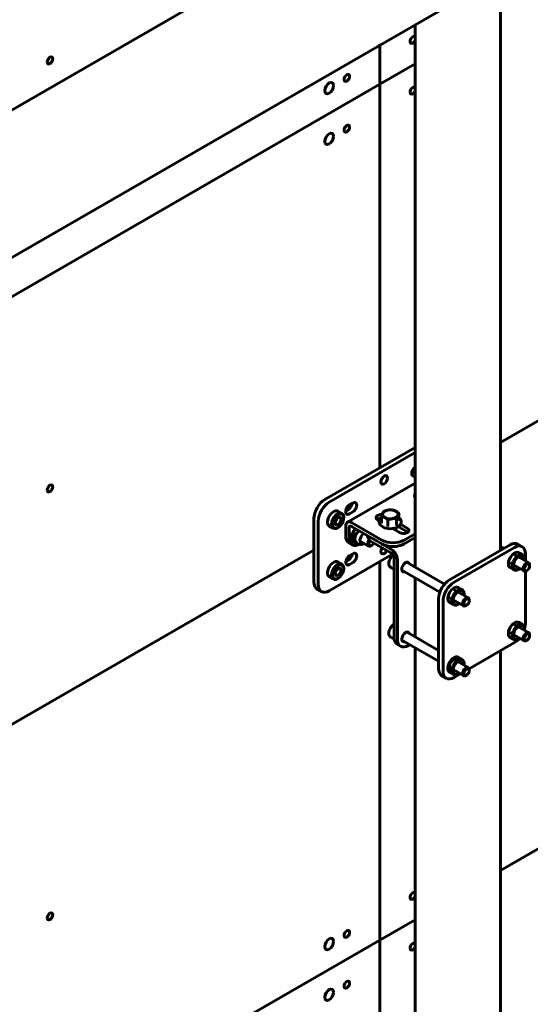
# Model space of a CAD drawing. Units: millimetres. Extents: x 14.9 to 46.2, y 10.8 to 32.3.
# Drawn here: x 29.4 to 30, y 27.1 to 28.4 of the extents above; entities that cross this region are included whole.
import ezdxf

# ---------------------------------------------------------------- set-up
doc = ezdxf.new("R2010")
doc.units = ezdxf.units.MM
doc.layers.add('PDF _Геометрия', color=7, linetype='Continuous')

msp = doc.modelspace()

# ---------------------------------------------------------------- linework, layer by layer
at = {"layer": 'PDF _Геометрия', "lineweight": 60}
for points in [[(29.9374, 28.5984), (29.2978, 28.2292)], [(29.2337, 28.0052), (29.9719, 28.4314)], [(29.9897, 27.713), (29.9897, 28.4005)], [(29.8818, 28.3793), (29.8818, 27.6916)], [(29.8818, 28.3601), (29.8812, 28.3587), (29.88, 28.3571), (29.8787, 28.3561), (29.8774, 28.3556), (29.8762, 28.3558), (29.8755, 28.3567), (29.8752, 28.3581), (29.8755, 28.3598), (29.8762, 28.3615), (29.8774, 28.363), (29.8787, 28.3641), (29.88, 28.3646), (29.8812, 28.3644), (29.8818, 28.3637)], [(29.8818, 28.2958), (29.8812, 28.2944), (29.88, 28.2929), (29.8787, 28.2918), (29.8774, 28.2913), (29.8762, 28.2915), (29.8755, 28.2924), (29.8752, 28.2938), (29.8755, 28.2955), (29.8762, 28.2972), (29.8774, 28.2987), (29.8787, 28.2998), (29.88, 28.3003), (29.8812, 28.3001), (29.8818, 28.2994)], [(29.8818, 27.8435), (29.7673, 27.7774), (29.7646, 27.7756), (29.762, 27.7731), (29.7596, 27.7703), (29.7575, 27.767), (29.7558, 27.7636), (29.7545, 27.7601), (29.7537, 27.7566), (29.7534, 27.7533), (29.7534, 27.673), (29.7537, 27.67), (29.7545, 27.6674), (29.7558, 27.6654), (29.7575, 27.6639), (29.7631, 27.6607)], [(29.8532, 27.7081), (29.7729, 27.6617), (29.7702, 27.6605), (29.7676, 27.6599), (29.7652, 27.66), (29.7631, 27.6607), (29.7613, 27.6622), (29.76, 27.6642), (29.7593, 27.6668), (29.759, 27.6697), (29.759, 27.7501), (29.7593, 27.7534), (29.76, 27.7569), (29.7613, 27.7604), (29.7631, 27.7638), (29.7652, 27.767), (29.7676, 27.7699), (29.7702, 27.7723), (29.7729, 27.7742), (29.8818, 27.8371)], [(29.8408, 27.8059), (29.8402, 27.8043), (29.8391, 27.8025), (29.8386, 27.802)], [(29.8818, 27.8139), (29.8808, 27.8132), (29.8773, 27.8112)], [(29.8818, 27.8176), (29.8812, 27.8162), (29.88, 27.8147), (29.8787, 27.8136), (29.8779, 27.8132)], [(29.8818, 27.7982), (29.796, 27.7487)], [(29.8818, 27.7847), (29.8811, 27.7837), (29.8809, 27.7823), (29.8815, 27.781), (29.8818, 27.7806)], [(29.7938, 27.763), (29.7973, 27.765), (29.7989, 27.7663), (29.8004, 27.7681), (29.8015, 27.7702), (29.8021, 27.7724), (29.8021, 27.7726)], [(29.7986, 27.7705), (29.7984, 27.7697), (29.7976, 27.768), (29.7965, 27.7665), (29.7952, 27.7654), (29.7944, 27.765)], [(29.8028, 27.773), (29.7987, 27.7706)], [(29.7889, 27.7599), (29.7839, 27.7628), (29.7827, 27.7632), (29.7809, 27.7632), (29.7789, 27.7625), (29.7769, 27.7611), (29.775, 27.7593), (29.7733, 27.757), (29.772, 27.7545), (29.7711, 27.7519), (29.7708, 27.7494), (29.7709, 27.7471), (29.7716, 27.7453), (29.7727, 27.744), (29.773, 27.7439), (29.778, 27.741)], [(29.7987, 27.7594), (29.8028, 27.7618)], [(29.84, 27.7585), (29.8396, 27.7585), (29.8372, 27.7584), (29.8351, 27.7578), (29.8334, 27.7568), (29.8324, 27.7556), (29.8322, 27.7542), (29.8328, 27.7528), (29.8341, 27.7517), (29.8364, 27.7504)], [(29.8392, 27.7499), (29.839, 27.7495), (29.8386, 27.7484), (29.8388, 27.7485), (29.839, 27.7487), (29.8391, 27.7489), (29.8392, 27.7492), (29.8392, 27.7563), (29.84, 27.7561), (29.8432, 27.7547), (29.8441, 27.7541), (29.8472, 27.7516)], [(29.8612, 27.7524), (29.8618, 27.752), (29.8617, 27.752), (29.8615, 27.752), (29.8613, 27.7522), (29.8612, 27.7524), (29.8611, 27.7525), (29.8611, 27.7597), (29.8581, 27.7621), (29.8571, 27.7627), (29.858, 27.7622), (29.8587, 27.7615), (29.8593, 27.7609), (29.8597, 27.7602), (29.8599, 27.7595), (29.86, 27.7587), (29.8599, 27.758), (29.8597, 27.7572), (29.8593, 27.7565), (29.8587, 27.7559), (29.858, 27.7552), (29.8571, 27.7547), (29.8561, 27.7542), (29.8551, 27.7538), (29.8539, 27.7535), (29.8527, 27.7532), (29.8514, 27.7531), (29.8502, 27.753), (29.8489, 27.7531), (29.8476, 27.7532), (29.8464, 27.7535), (29.8452, 27.7538), (29.8442, 27.7542), (29.8432, 27.7547), (29.8423, 27.7552), (29.8416, 27.7559), (29.8411, 27.7565), (29.8406, 27.7572), (29.8404, 27.758), (29.8403, 27.7587), (29.8404, 27.7595), (29.8406, 27.7602), (29.8411, 27.7609), (29.8416, 27.7615), (29.8423, 27.7622), (29.8432, 27.7627), (29.8442, 27.7632), (29.8452, 27.7636), (29.8464, 27.764), (29.8476, 27.7642), (29.8489, 27.7643), (29.8502, 27.7644), (29.8514, 27.7643), (29.8527, 27.7642), (29.8539, 27.764), (29.8551, 27.7636), (29.8561, 27.7632), (29.8571, 27.7627), (29.8539, 27.7641), (29.8531, 27.7643), (29.8476, 27.7642), (29.8472, 27.7641), (29.8421, 27.7626), (29.8406, 27.7602), (29.8405, 27.76), (29.8392, 27.7563)], [(29.8582, 27.7534), (29.8597, 27.7572), (29.8598, 27.7575), (29.8611, 27.7597)], [(29.7912, 27.7541), (29.7912, 27.7549)], [(29.8818, 27.7342), (29.8676, 27.726), (29.8646, 27.7246), (29.8612, 27.7235), (29.8575, 27.7229), (29.8536, 27.7227), (29.8498, 27.7229), (29.8461, 27.7235), (29.8427, 27.7246), (29.8397, 27.726), (29.8013, 27.7482), (29.7998, 27.7488), (29.7984, 27.7492), (29.7971, 27.7491), (29.796, 27.7487), (29.7951, 27.7479), (29.7943, 27.7468), (29.7939, 27.7454), (29.7938, 27.7438), (29.7938, 27.7316), (29.794, 27.7286), (29.7948, 27.7261), (29.7961, 27.724), (29.7979, 27.7226), (29.802, 27.7202)], [(29.8818, 27.7294), (29.8676, 27.7212), (29.8646, 27.7198), (29.8612, 27.7187), (29.8575, 27.7181), (29.8536, 27.7179), (29.8498, 27.7181), (29.8461, 27.7187), (29.8427, 27.7198), (29.8397, 27.7212), (29.8013, 27.7433), (29.8007, 27.7436), (29.8, 27.7438), (29.7994, 27.7438), (29.7989, 27.7436), (29.7985, 27.7432), (29.7982, 27.7427), (29.798, 27.7421), (29.798, 27.7414), (29.798, 27.7292), (29.7982, 27.7262), (29.799, 27.7237), (29.8003, 27.7216), (29.802, 27.7202), (29.8041, 27.7194), (29.8065, 27.7193), (29.8092, 27.7199), (29.8112, 27.7208)], [(29.8335, 27.7521), (29.8351, 27.753), (29.8372, 27.7535), (29.8384, 27.7537)], [(29.847, 27.7435), (29.8471, 27.7438), (29.8472, 27.744), (29.8472, 27.7443), (29.8472, 27.7445), (29.8472, 27.7516), (29.8527, 27.7532), (29.8531, 27.7533), (29.8582, 27.7534), (29.8582, 27.7462), (29.8582, 27.746), (29.8583, 27.7458), (29.8585, 27.7455), (29.8586, 27.7453), (29.8586, 27.7453)], [(29.8533, 27.7407), (29.862, 27.7356), (29.8639, 27.7349), (29.8663, 27.7345), (29.8686, 27.7346), (29.8708, 27.7352), (29.8725, 27.7362), (29.8735, 27.7374), (29.8737, 27.7388), (29.8731, 27.7401), (29.8717, 27.7413), (29.8633, 27.7461)], [(29.8603, 27.7431), (29.8717, 27.7365), (29.8723, 27.736)], [(29.7793, 27.7405), (29.7811, 27.7406), (29.7831, 27.7413), (29.7835, 27.7415), (29.7842, 27.7419)], [(29.8019, 27.7334), (29.8014, 27.7305), (29.8014, 27.7293), (29.8019, 27.7257), (29.8023, 27.7244), (29.805, 27.7228), (29.8053, 27.7237), (29.8055, 27.7269), (29.8054, 27.7282), (29.8047, 27.7318), (29.8019, 27.7334), (29.8046, 27.7382), (29.8049, 27.7385), (29.8066, 27.7403)], [(29.8047, 27.7318), (29.8087, 27.7359), (29.8089, 27.7362), (29.8101, 27.7383)], [(29.8106, 27.738), (29.8103, 27.7377), (29.8095, 27.7369), (29.8087, 27.7359), (29.8079, 27.7349), (29.8073, 27.7338), (29.8067, 27.7326), (29.8063, 27.7314), (29.8059, 27.7303), (29.8056, 27.7291), (29.8055, 27.728), (29.8055, 27.7269), (29.8056, 27.7259), (29.8058, 27.725), (29.8061, 27.7243), (29.8066, 27.7236), (29.8071, 27.723), (29.8075, 27.7228), (29.8104, 27.7211)], [(29.8167, 27.7345), (29.8161, 27.7341), (29.8145, 27.7327), (29.8132, 27.7308), (29.8123, 27.7287), (29.8118, 27.7266), (29.8119, 27.7248), (29.8125, 27.7234), (29.8135, 27.7226), (29.815, 27.7224), (29.8157, 27.7226)], [(29.8214, 27.7317), (29.8214, 27.7316), (29.8218, 27.7294), (29.8229, 27.7273), (29.8247, 27.7253), (29.8272, 27.7236), (29.8517, 27.7095), (29.8523, 27.709), (29.8529, 27.7084), (29.8535, 27.7077), (29.854, 27.707), (29.8545, 27.7061), (29.8548, 27.7053), (29.855, 27.7044), (29.855, 27.7036), (29.855, 27.603), (29.8553, 27.6001), (29.8561, 27.5975), (29.8574, 27.5955), (29.8591, 27.594), (29.8633, 27.5916)], [(29.8554, 27.7394), (29.857, 27.7403), (29.8582, 27.7415), (29.8585, 27.7421)], [(29.858, 27.7419), (29.858, 27.7415), (29.8579, 27.7412)], [(29.8081, 27.7224), (29.805, 27.7228)], [(29.8105, 27.7211), (29.8116, 27.7206), (29.8133, 27.7205), (29.815, 27.7209), (29.8168, 27.7218), (29.8169, 27.7219)], [(29.8119, 27.7248), (29.8228, 27.7185)], [(29.8126, 27.7233), (29.8135, 27.7233), (29.8143, 27.7234)], [(29.8236, 27.7264), (29.8226, 27.7248), (29.8219, 27.723), (29.8216, 27.7212), (29.8219, 27.7197), (29.8226, 27.7186), (29.8237, 27.7182), (29.8251, 27.7184), (29.8258, 27.7188), (29.8265, 27.7192)], [(29.8246, 27.7255), (29.824, 27.7246), (29.8233, 27.7229), (29.823, 27.7212), (29.8233, 27.7198), (29.824, 27.7189), (29.8252, 27.7187), (29.8265, 27.7192), (29.8278, 27.7202), (29.8289, 27.7218), (29.8293, 27.7224)], [(29.8272, 27.7284), (29.8517, 27.7143), (29.8531, 27.7133), (29.8545, 27.712), (29.8558, 27.7104), (29.857, 27.7087), (29.8579, 27.7068), (29.8586, 27.7049), (29.8591, 27.703), (29.8592, 27.7012), (29.8592, 27.6006), (29.8595, 27.5976), (29.8603, 27.5951), (29.8615, 27.593), (29.8633, 27.5916), (29.8654, 27.5908), (29.8678, 27.5907), (29.8704, 27.5913), (29.8731, 27.5926), (29.8749, 27.5936)], [(30.0173, 27.7177), (30.0117, 27.721), (30.0096, 27.7217), (30.0072, 27.7218), (30.0046, 27.7212), (30.0019, 27.72), (29.9253, 27.6758), (29.9226, 27.6739), (29.92, 27.6715), (29.9176, 27.6686), (29.9155, 27.6654), (29.9138, 27.662), (29.9125, 27.6584), (29.9117, 27.655), (29.9114, 27.6517), (29.9114, 27.5633), (29.9117, 27.5603), (29.9125, 27.5577), (29.9138, 27.5557), (29.9155, 27.5542), (29.921, 27.551)], [(30.0214, 27.6995), (30.0214, 27.7087), (30.0211, 27.7117), (30.0203, 27.7143), (30.019, 27.7163), (30.0173, 27.7177), (30.0152, 27.7185), (30.0128, 27.7186), (30.0102, 27.718), (30.0074, 27.7168), (29.9309, 27.6726), (29.9282, 27.6707), (29.9256, 27.6683), (29.9232, 27.6654), (29.921, 27.6622), (29.9193, 27.6587), (29.918, 27.6552), (29.9172, 27.6517), (29.917, 27.6485), (29.917, 27.56), (29.9172, 27.5571), (29.918, 27.5545), (29.9193, 27.5525), (29.921, 27.551), (29.9232, 27.5503), (29.9256, 27.5502), (29.9282, 27.5508), (29.9309, 27.552), (29.9389, 27.5566)], [(29.7938, 27.6987), (29.7973, 27.7007), (29.7989, 27.702), (29.8004, 27.7038), (29.8015, 27.7059), (29.8021, 27.7081), (29.8021, 27.7083)], [(29.7986, 27.7063), (29.7984, 27.7054), (29.7976, 27.7037), (29.7965, 27.7022), (29.7952, 27.7011), (29.7943, 27.7007)], [(29.8028, 27.7087), (29.7987, 27.7063)], [(29.8458, 27.7128), (29.8458, 27.7127), (29.8446, 27.7109), (29.8432, 27.7095), (29.8418, 27.7087), (29.8404, 27.7085), (29.8393, 27.7089), (29.8385, 27.71), (29.8383, 27.7115), (29.8385, 27.7133), (29.8393, 27.7152), (29.8399, 27.7163)], [(29.8403, 27.716), (29.8402, 27.7159), (29.8391, 27.7141), (29.8386, 27.7136)], [(29.8539, 27.7071), (29.8527, 27.706), (29.8511, 27.7042), (29.8499, 27.702), (29.849, 27.6998), (29.8485, 27.6975), (29.8484, 27.6963), (29.8485, 27.6952), (29.849, 27.6934), (29.8499, 27.692), (29.8508, 27.6915)], [(29.9939, 27.7153), (29.9897, 27.7177)], [(30.0179, 27.7073), (30.0129, 27.7101), (30.0117, 27.7106), (30.0098, 27.7105), (30.0079, 27.7098), (30.0059, 27.7085), (30.004, 27.7066), (30.0023, 27.7044), (30.001, 27.7018), (30.0001, 27.6992), (29.9997, 27.6967), (29.9999, 27.6945), (30.0005, 27.6927), (30.0017, 27.6914), (30.002, 27.6912), (30.007, 27.6883)], [(30.0255, 27.6971), (30.0073, 27.7076)], [(29.7889, 27.6956), (29.7839, 27.6985), (29.7827, 27.6989), (29.7809, 27.6989), (29.7789, 27.6982), (29.7769, 27.6968), (29.775, 27.695), (29.7733, 27.6927), (29.772, 27.6902), (29.7711, 27.6876), (29.7708, 27.6851), (29.7709, 27.6828), (29.7716, 27.681), (29.7727, 27.6798), (29.773, 27.6796), (29.778, 27.6767)], [(29.7987, 27.695), (29.8028, 27.6975)], [(29.9189, 27.6702), (29.8708, 27.698)], [(30.0014, 27.6974), (30.0196, 27.6869)], [(30.006, 27.6989), (30.0051, 27.6963), (30.0047, 27.6938), (30.0049, 27.6916), (30.0056, 27.6898), (30.0067, 27.6885), (30.0082, 27.6879), (30.01, 27.6879), (30.012, 27.6886), (30.0125, 27.6889), (30.0132, 27.6893)], [(30.0073, 27.6984), (30.0064, 27.696), (30.0061, 27.6936), (30.0063, 27.6915), (30.007, 27.6899), (30.0082, 27.6888), (30.0097, 27.6883), (30.0115, 27.6885), (30.0134, 27.6894), (30.0142, 27.69)], [(30.0202, 27.7015), (30.0202, 27.7023)], [(30.0267, 27.6935), (30.0267, 27.6944)], [(29.7912, 27.6898), (29.7912, 27.6906)], [(29.8508, 27.6914), (29.855, 27.6889)], [(29.855, 27.689), (29.8549, 27.6907), (29.855, 27.6925)], [(29.8685, 27.6857), (29.8684, 27.6857), (29.867, 27.6856), (29.8658, 27.6862), (29.865, 27.6874), (29.8648, 27.689)], [(29.8649, 27.6878), (29.913, 27.66)], [(30.0184, 27.6896), (30.0186, 27.688), (30.0193, 27.687), (30.0204, 27.6866), (30.0218, 27.6868), (30.0225, 27.6871), (30.0233, 27.6876)], [(30.0202, 27.6131), (30.0203, 27.6135), (30.0211, 27.617), (30.0214, 27.6203), (30.0214, 27.6867)], [(29.7793, 27.6762), (29.7811, 27.6763), (29.7831, 27.677), (29.7835, 27.6772), (29.7842, 27.6776)], [(29.8818, 27.678), (29.8818, 27.6032)], [(29.9414, 27.6631), (29.9363, 27.666), (29.9351, 27.6664), (29.9333, 27.6664), (29.9313, 27.6656), (29.9293, 27.6643), (29.9274, 27.6624), (29.9257, 27.6602), (29.9244, 27.6576), (29.9235, 27.655), (29.9232, 27.6525), (29.9233, 27.6503), (29.924, 27.6485), (29.9251, 27.6472), (29.9254, 27.647), (29.9304, 27.6441)], [(29.9489, 27.6529), (29.9307, 27.6634)], [(29.9436, 27.6573), (29.9436, 27.6581)], [(29.9248, 27.6532), (29.943, 27.6427)], [(29.9294, 27.6547), (29.9286, 27.6521), (29.9282, 27.6496), (29.9283, 27.6474), (29.929, 27.6456), (29.9301, 27.6443), (29.9317, 27.6437), (29.9335, 27.6437), (29.9355, 27.6444), (29.9359, 27.6447), (29.9366, 27.6451)], [(29.9307, 27.6542), (29.9299, 27.6518), (29.9296, 27.6494), (29.9298, 27.6473), (29.9305, 27.6457), (29.9316, 27.6446), (29.9332, 27.6441), (29.9349, 27.6444), (29.9368, 27.6452), (29.9376, 27.6458)], [(29.9502, 27.6493), (29.9502, 27.6502), (29.9499, 27.6517), (29.9492, 27.6527), (29.9481, 27.6532), (29.9467, 27.6529), (29.9453, 27.6521), (29.9439, 27.6507), (29.9428, 27.649), (29.9421, 27.6472), (29.9418, 27.6454), (29.9421, 27.6439), (29.9428, 27.6428), (29.9439, 27.6424), (29.9453, 27.6426), (29.946, 27.643), (29.9468, 27.6434)], [(29.855, 27.6195), (29.8544, 27.6191), (29.8527, 27.6176), (29.8511, 27.6158), (29.8499, 27.6136), (29.849, 27.6114), (29.8485, 27.6091), (29.8484, 27.6079), (29.8485, 27.6068), (29.849, 27.605), (29.8499, 27.6036), (29.8508, 27.6031)], [(30.0179, 27.6189), (30.0129, 27.6217), (30.0117, 27.6222), (30.0098, 27.6221), (30.0079, 27.6214), (30.0059, 27.6201), (30.004, 27.6182), (30.0023, 27.616), (30.001, 27.6134), (30.0001, 27.6108), (29.9997, 27.6083), (29.9999, 27.6061), (30.0005, 27.6043), (30.0017, 27.603), (30.002, 27.6028), (30.007, 27.5999)], [(30.0255, 27.6087), (30.0073, 27.6192)], [(29.9114, 27.5861), (29.8708, 27.6096)], [(30.0014, 27.609), (30.0196, 27.5985)], [(30.006, 27.6105), (30.0051, 27.6079), (30.0047, 27.6054), (30.0049, 27.6032), (30.0056, 27.6014), (30.0067, 27.6001), (30.0082, 27.5995), (30.01, 27.5995), (30.012, 27.6002), (30.0125, 27.6005), (30.0132, 27.6009)], [(30.0073, 27.61), (30.0064, 27.6076), (30.0061, 27.6052), (30.0063, 27.6031), (30.007, 27.6015), (30.0082, 27.6004), (30.0097, 27.5999), (30.0115, 27.6001), (30.0134, 27.601), (30.0142, 27.6016)], [(30.0267, 27.6051), (30.0267, 27.606), (30.0265, 27.6075), (30.0257, 27.6085), (30.0246, 27.609), (30.0233, 27.6087), (30.0218, 27.6079), (30.0204, 27.6065), (30.0193, 27.6048), (30.0186, 27.603), (30.0184, 27.6012), (30.0186, 27.5996), (30.0193, 27.5986), (30.0204, 27.5982), (30.0218, 27.5984), (30.0225, 27.5987), (30.0233, 27.5992)], [(30.0202, 27.613), (30.0202, 27.6138)], [(29.8508, 27.603), (29.8551, 27.6005)], [(29.8558, 27.5985), (29.8552, 27.6001), (29.8549, 27.6023), (29.855, 27.6041)], [(29.8685, 27.5973), (29.8684, 27.5973), (29.867, 27.5972), (29.8658, 27.5978), (29.865, 27.599), (29.8648, 27.6006)], [(29.8649, 27.5994), (29.9114, 27.5725)], [(29.95, 27.563), (30.0074, 27.5962), (30.0102, 27.5981), (30.0128, 27.6005), (30.0131, 27.6008)], [(29.8818, 27.5896), (29.8818, 27.0092)], [(29.9897, 27.0306), (29.9897, 27.586)], [(29.9414, 27.5746), (29.9363, 27.5775), (29.9351, 27.578), (29.9333, 27.578), (29.9313, 27.5772), (29.9293, 27.5759), (29.9274, 27.574), (29.9257, 27.5718), (29.9244, 27.5692), (29.9235, 27.5666), (29.9232, 27.5641), (29.9233, 27.5619), (29.924, 27.5601), (29.9251, 27.5588), (29.9254, 27.5586), (29.9304, 27.5557)], [(29.9369, 27.5714), (29.9369, 27.5716), (29.9367, 27.5734), (29.936, 27.5748), (29.9348, 27.5757), (29.9334, 27.5759), (29.9318, 27.5755), (29.93, 27.5745), (29.9284, 27.573), (29.9269, 27.5711), (29.9258, 27.5689), (29.9251, 27.5667), (29.9248, 27.5646), (29.9251, 27.5628), (29.9258, 27.5614), (29.9269, 27.5605), (29.9284, 27.5603), (29.93, 27.5607), (29.931, 27.5612)], [(29.9489, 27.5645), (29.9307, 27.575)], [(29.9436, 27.5688), (29.9436, 27.5696)], [(29.9248, 27.5648), (29.943, 27.5543)], [(29.9294, 27.5663), (29.9286, 27.5637), (29.9282, 27.5612), (29.9283, 27.559), (29.929, 27.5572), (29.9301, 27.5559), (29.9317, 27.5553), (29.9335, 27.5553), (29.9355, 27.556), (29.9359, 27.5563), (29.9366, 27.5567)], [(29.9307, 27.5658), (29.9299, 27.5634), (29.9296, 27.561), (29.9298, 27.5589), (29.9305, 27.5573), (29.9316, 27.5562), (29.9332, 27.5557), (29.9349, 27.556), (29.9368, 27.5568), (29.9376, 27.5574)], [(29.9502, 27.5609), (29.9502, 27.5618), (29.9499, 27.5633), (29.9492, 27.5643), (29.9481, 27.5647), (29.9467, 27.5645), (29.9453, 27.5637), (29.9439, 27.5623), (29.9428, 27.5606), (29.9421, 27.5588), (29.9418, 27.557), (29.9421, 27.5555), (29.9428, 27.5544), (29.9439, 27.554), (29.9453, 27.5542), (29.946, 27.5545), (29.9468, 27.555)], [(29.8818, 27.2751), (29.8812, 27.2737), (29.88, 27.2722), (29.8787, 27.2711), (29.8774, 27.2706), (29.8762, 27.2709), (29.8755, 27.2717), (29.8752, 27.2731), (29.8755, 27.2748), (29.8762, 27.2765), (29.8774, 27.2781), (29.8787, 27.2791), (29.88, 27.2796), (29.8812, 27.2794), (29.8818, 27.2787)], [(29.8818, 27.2108), (29.8812, 27.2094), (29.88, 27.2079), (29.8787, 27.2068), (29.8774, 27.2063), (29.8762, 27.2066), (29.8755, 27.2074), (29.8752, 27.2088), (29.8755, 27.2105), (29.8762, 27.2122), (29.8774, 27.2138), (29.8787, 27.2148), (29.88, 27.2153), (29.8812, 27.2151), (29.8818, 27.2144)]]:
    msp.add_lwpolyline(points, dxfattribs=at)
for points in [[(29.8369, 27.8176), (29.8369, 28.3038), (29.8818, 28.3297), (29.8369, 28.3038), (29.8369, 28.3534), (29.8369, 28.3038), (29.2768, 27.9805), (29.8369, 28.3038)], [(29.4159, 28.332), (29.4161, 28.3337), (29.4169, 28.3354), (29.418, 28.337), (29.4193, 28.338), (29.4207, 28.3385), (29.4218, 28.3383), (29.4226, 28.3374), (29.4228, 28.336), (29.4226, 28.3343), (29.4218, 28.3326), (29.4207, 28.3311), (29.4193, 28.33), (29.418, 28.3295), (29.4169, 28.3298), (29.4161, 28.3306)], [(29.7917, 28.3099), (29.792, 28.3116), (29.7927, 28.3133), (29.7938, 28.3148), (29.7952, 28.3159), (29.7965, 28.3164), (29.7976, 28.3161), (29.7984, 28.3153), (29.7987, 28.3139), (29.7984, 28.3122), (29.7976, 28.3105), (29.7965, 28.3089), (29.7952, 28.3079), (29.7938, 28.3074), (29.7927, 28.3076), (29.792, 28.3085)], [(29.7917, 28.2456), (29.792, 28.2473), (29.7927, 28.249), (29.7938, 28.2505), (29.7952, 28.2516), (29.7965, 28.2521), (29.7976, 28.2518), (29.7984, 28.251), (29.7987, 28.2496), (29.7984, 28.2479), (29.7976, 28.2462), (29.7965, 28.2446), (29.7952, 28.2436), (29.7938, 28.2431), (29.7927, 28.2433), (29.792, 28.2442)], [(29.9897, 27.8496), (30.483, 28.1343)], [(28.3194, 26.8853), (29.0018, 27.2792), (29.7534, 27.7131), (29.0018, 27.2792), (29.0018, 27.8217), (28.3194, 27.4278), (29.0018, 27.8217), (29.0018, 27.2792)], [(29.4159, 27.7895), (29.4161, 27.7912), (29.4169, 27.793), (29.418, 27.7945), (29.4193, 27.7955), (29.4207, 27.796), (29.4218, 27.7958), (29.4226, 27.7949), (29.4228, 27.7935), (29.4226, 27.7919), (29.4218, 27.7901), (29.4207, 27.7886), (29.4193, 27.7875), (29.418, 27.787), (29.4169, 27.7873), (29.4161, 27.7881)], [(29.8369, 26.9009), (29.8369, 27.2189), (29.8818, 27.2448), (29.8369, 27.2189), (29.8369, 27.6987), (29.8369, 27.2189)], [(30.0199, 27.6896), (30.0202, 27.6912), (30.0209, 27.6929), (30.022, 27.6944), (30.0233, 27.6955), (30.0246, 27.6959), (30.0257, 27.6957), (30.0265, 27.6948), (30.0267, 27.6935), (30.0265, 27.6918), (30.0257, 27.6901), (30.0246, 27.6886), (30.0233, 27.6876), (30.022, 27.6871), (30.0209, 27.6874), (30.0202, 27.6882)], [(29.7822, 27.6811), (29.7834, 27.6812), (29.7848, 27.6819), (29.786, 27.6832), (29.787, 27.6848), (29.7876, 27.6865), (29.7878, 27.6881), (29.7875, 27.6894), (29.7867, 27.6902), (29.7856, 27.6904), (29.7843, 27.69), (29.7829, 27.689), (29.7818, 27.6875), (29.781, 27.6858), (29.7806, 27.6841), (29.7807, 27.6827), (29.7812, 27.6816)], [(29.9433, 27.6454), (29.9436, 27.647), (29.9443, 27.6487), (29.9454, 27.6502), (29.9468, 27.6513), (29.9481, 27.6517), (29.9492, 27.6515), (29.9499, 27.6506), (29.9502, 27.6493), (29.9499, 27.6476), (29.9492, 27.6459), (29.9481, 27.6445), (29.9468, 27.6434), (29.9454, 27.643), (29.9443, 27.6432), (29.9436, 27.644)], [(30.5676, 27.6406), (29.9897, 27.3071)], [(30.0199, 27.6012), (30.0202, 27.6028), (30.0209, 27.6045), (30.022, 27.606), (30.0233, 27.607), (30.0246, 27.6075), (30.0257, 27.6073), (30.0265, 27.6064), (30.0267, 27.6051), (30.0265, 27.6034), (30.0257, 27.6017), (30.0246, 27.6002), (30.0233, 27.5992), (30.022, 27.5987), (30.0209, 27.599), (30.0202, 27.5998)], [(29.9433, 27.557), (29.9436, 27.5586), (29.9443, 27.5603), (29.9454, 27.5618), (29.9468, 27.5629), (29.9481, 27.5633), (29.9492, 27.5631), (29.9499, 27.5622), (29.9502, 27.5609), (29.9499, 27.5592), (29.9492, 27.5575), (29.9481, 27.556), (29.9468, 27.555), (29.9454, 27.5545), (29.9443, 27.5548), (29.9436, 27.5556)], [(29.0018, 26.4188), (29.0018, 26.7367), (29.8369, 27.2189), (29.0018, 26.7367), (29.0018, 27.2792), (29.0018, 26.7367), (28.3194, 26.3428), (29.0018, 26.7367)], [(29.4159, 27.247), (29.4161, 27.2487), (29.4169, 27.2505), (29.418, 27.252), (29.4193, 27.2531), (29.4207, 27.2535), (29.4218, 27.2533), (29.4226, 27.2524), (29.4228, 27.251), (29.4226, 27.2494), (29.4218, 27.2476), (29.4207, 27.2461), (29.4193, 27.245), (29.418, 27.2446), (29.4169, 27.2448), (29.4161, 27.2456)], [(29.7917, 27.1606), (29.792, 27.1623), (29.7927, 27.164), (29.7938, 27.1656), (29.7952, 27.1666), (29.7965, 27.1671), (29.7976, 27.1669), (29.7984, 27.166), (29.7987, 27.1646), (29.7984, 27.1629), (29.7976, 27.1612), (29.7965, 27.1597), (29.7952, 27.1586), (29.7938, 27.1581), (29.7927, 27.1584), (29.792, 27.1592)]]:
    msp.add_lwpolyline(points, close=True, dxfattribs=at)
for centre, major_axis, ratio, start_param, end_param in [((29.7729, 28.299), (0.00396, 0.00684), 0.57718, 5.500375, 11.78356), ((29.7729, 28.2347), (0.00396, 0.00685), 0.57718, 5.498214, 11.781399), ((29.8822, 27.8132), (0.00343, 0.00598), 0.578561, 0.855139, 3.848928), ((29.8425, 27.8023), (0.003, 0.00522), 0.575864, 5.495753, 11.778938), ((29.7987, 27.765), (0.00346, 0.00598), 0.578207, 0.78594, 3.92788), ((29.8028, 27.7674), (0.00345, 0.00597), 0.578207, 3.92753, 7.069475), ((29.7835, 27.7504), (0.00547, 0.00948), 0.578018, 5.498099, 9.629589), ((29.7842, 27.75), (0.00497, 0.00862), 0.577178, 3.349243, 9.632428), ((29.7842, 27.75), (0.00256, 0.00445), 0.576434, 3.347661, 9.630846), ((29.8502, 27.749), (-0.014, 0), 0.606687, 5.612978, 10.09813), ((29.7987, 27.7007), (0.00347, 0.006), 0.578882, 0.785134, 3.925607), ((29.8028, 27.7031), (0.00347, 0.00599), 0.578207, 3.927526, 7.069479), ((30.0124, 27.6977), (0.00547, 0.00954), 0.574541, 5.499327, 8.050536), ((30.0131, 27.6973), (0.00498, 0.00864), 0.574498, 5.35104, 8.053672), ((29.7835, 27.6861), (0.00546, 0.00945), 0.577126, 5.496813, 9.631518), ((29.7842, 27.6857), (0.00496, 0.00861), 0.576735, 3.347905428541295, 9.631090735720882), ((29.8696, 27.6919), (0.00348, 0.00594), 0.574728, 5.741641, 8.650298), ((30.0225, 27.692), (0.00295, 0.00506), 0.577635, 5.497793, 8.651514), ((29.9359, 27.6535), (0.00548, 0.00955), 0.574541, 5.499328, 8.050537), ((29.9366, 27.6531), (0.00499, 0.00871), 0.574491, 5.349151, 8.049789), ((30.0124, 27.6093), (0.00548, 0.00956), 0.574543, 5.497778, 8.050555), ((30.0131, 27.6089), (0.00497, 0.00869), 0.572821, 5.34998, 8.046833), ((29.8696, 27.6034), (0.00344, 0.00596), 0.577602, 5.744724, 8.638976), ((29.9359, 27.5651), (0.00546, 0.00953), 0.574543, 5.497776, 8.050554), ((29.9366, 27.5647), (0.00497, 0.00867), 0.574892, 5.348463, 8.05237), ((29.7952, 27.2269), (0.00246, 0.00426), 0.579019, 2.360722, 8.643907), ((29.7729, 27.2141), (0.00396, 0.00685), 0.576393, 5.49781, 11.780995), ((29.7729, 27.1498), (0.00394, 0.00682), 0.576393, 5.495652, 11.778837)]:
    msp.add_ellipse(centre, major_axis=major_axis, ratio=ratio, start_param=start_param, end_param=end_param, dxfattribs=at)

doc.saveas('drawing.dxf')
